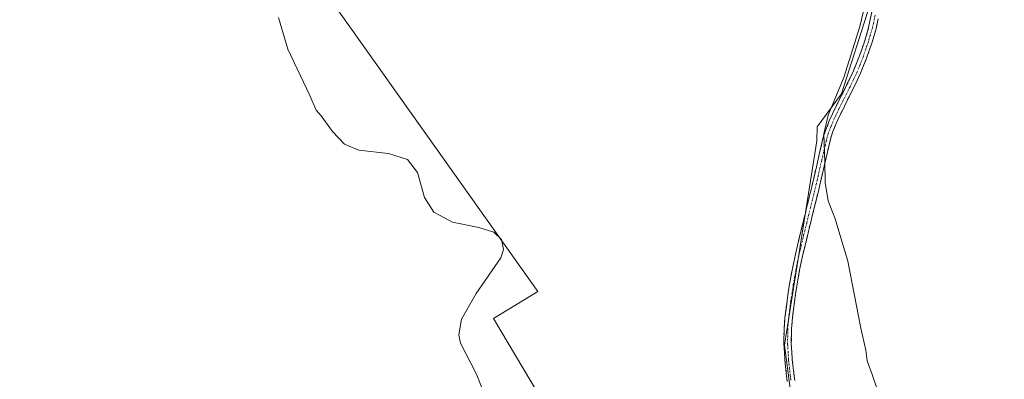
# Model space of a CAD drawing. Units: metres. Extents: x 587388 to 590845, y 4696594 to 4698951.
# Drawn here: x 588970 to 589277, y 4698492 to 4698604 of the extents above; entities that cross this region are included whole.
import ezdxf

# ---------------------------------------------------------------- set-up
doc = ezdxf.new("R2010")
doc.units = ezdxf.units.M
doc.header["$MEASUREMENT"] = 0
doc.linetypes.add('TRAZO_Y_PUNTO', pattern=[1, 0.5, -0.25, 0, -0.25])
doc.linetypes.add('TRAZOSX2', pattern=[1.5, 1, -0.5])
for name, color, linetype, lineweight in [('Camino', 19, 'TRAZOSX2', 0), ('Camino Cxs', 19, 'Continuous', 0), ('Camino eje', 19, 'TRAZO_Y_PUNTO', 0), ('Cultivos herbáceos CxS', 92, 'Continuous', 0), ('Cultivos leñosos CxS', 92, 'Continuous', 0), ('Curva de nivel normal', 36, 'Continuous', 0)]:
    doc.layers.add(name, color=color, linetype=linetype, lineweight=lineweight)

# ---------------------------------------------------------------- blocks, each defined once
blk = doc.blocks.new('*U152')
at = {"layer": 'Cultivos herbáceos CxS', "color": 92, "linetype": 'Continuous', "lineweight": 0}
for points in [[(589342.1443, 4698612.2991, 389.1165), (589383.5793, 4698573.8963, 391.6986), (589424.9529, 4698538.5801, 395.0445), (589441.6211, 4698523.5677, 395.3505), (589505.4315, 4698490.4115, 398.9699), (589483.8683, 4698477.8709, 397.4208), (589465.4655, 4698462.0971, 397.2113), (589451.0065, 4698450.2687, 397.2488), (589417.7883, 4698435.9817, 396.095), (589386.6007, 4698417.4081, 393.2131), (589328.9651, 4698403.0571, 388.2591), (589268.4735, 4698386.2121, 383.5288), (589256.6993, 4698383.5763, 382.9873), (589256.6993, 4698383.5763, 382.9873), (589255.0343, 4698393.8295, 383.2577), (589232.5321, 4698438.8351, 384.0016), (589210.0299, 4698489.3797, 383.9699), (589208.2989, 4698502.8813, 383.999), (589218.3395, 4698566.5809, 385.001), (589218.4887, 4698570.9831, 385.0775), (589226.0595, 4698581.2575, 385.7094), (589234.7121, 4698608.2955, 385.8341)], [(588964.1235, 4698663.8333, 378.8899), (589059.8465, 4698620.5377, 381.0523), (589131.4249, 4698519.6117, 381.162), (589117.5955, 4698511.1907, 380.6931), (589201.4135, 4698370.1921, 381.0112), (589120.4677, 4698346.8965, 379.0515), (589060.9645, 4698341.0371, 378.3299), (589016.5529, 4698328.7863, 378.3192), (588981.5807, 4698314.9541, 377.8698), (588941.3033, 4698303.8437, 376.8933)]]:
    blk.add_polyline3d(points, dxfattribs=at)

msp = doc.modelspace()

# ---------------------------------------------------------------- linework, layer by layer
at = {"layer": 'Camino', "color": 19, "linetype": 'TRAZOSX2', "lineweight": 0}
for points in [[(589209.16, 4698491.59), (589208.95, 4698493.22), (589208.41, 4698498.19), (589208.09, 4698503.18), (589208.16, 4698508.17), (589208.44, 4698511.53), (589209.08, 4698516.72), (589209.88, 4698521.88), (589210.74, 4698526.8), (589211.78, 4698531.69), (589212.31, 4698533.94), (589213.48, 4698538.8), (589214.68, 4698543.65), (589215.87, 4698548.51), (589217.1, 4698553.59), (589218.23, 4698558.46), (589219.34, 4698563.33), (589220.49, 4698568.19), (589222.24, 4698572.87), (589223.2, 4698574.99), (589225.4, 4698579.47), (589227.66, 4698583.93), (589229.78, 4698588.45), (589231.66, 4698593.07), (589233.31, 4698597.8), (589234.52, 4698601.99), (589235.56, 4698606.88)], [(589237.51, 4698604.71), (589236.81, 4698601.58), (589235.53, 4698597.11), (589233.87, 4698592.39), (589232.01, 4698587.75), (589229.78, 4698583.02), (589227.51, 4698578.57), (589225.33, 4698574.07), (589223.33, 4698569.48), (589222.72, 4698567.52), (589221.55, 4698562.66), (589220.45, 4698557.79), (589219.33, 4698552.93), (589218.15, 4698548.07), (589216.95, 4698543.22), (589215.76, 4698538.36), (589214.04, 4698531.21), (589213.01, 4698526.32), (589212.15, 4698521.4), (589211.39, 4698516.45), (589210.77, 4698511.49), (589210.48, 4698508.03), (589210.41, 4698503.27), (589210.73, 4698498.28), (589211.27, 4698493.31), (589211.46, 4698491.91)]]:
    msp.add_lwpolyline(points, dxfattribs=at)
at = {"layer": 'Camino Cxs', "color": 19, "linetype": 'Continuous', "lineweight": 0}
for points in [[(589209.16, 4698491.59, 383.84), (589208.95, 4698493.22, 383.85), (589208.41, 4698498.19, 383.87), (589208.25, 4698500.69, 383.86), (589208.09, 4698503.18, 383.85), (589208.16, 4698508.17, 383.88), (589208.44, 4698511.53, 383.87), (589208.76, 4698514.12, 383.88), (589209.08, 4698516.72, 383.9), (589209.48, 4698519.3, 383.92), (589209.88, 4698521.88, 383.92), (589210.74, 4698526.8, 383.93), (589211.78, 4698531.69, 383.97), (589212.31, 4698533.94, 384), (589213.48, 4698538.8, 384.05), (589214.68, 4698543.65, 384.25), (589215.28, 4698546.08, 384.33), (589215.87, 4698548.51, 384.4), (589216.49, 4698551.05, 384.37), (589217.1, 4698553.59, 384.37), (589218.23, 4698558.46, 384.58), (589219.34, 4698563.33, 384.74), (589220.49, 4698568.19, 384.89), (589222.24, 4698572.87, 385.02), (589223.2, 4698574.99, 385.07), (589225.4, 4698579.47, 385.27), (589227.66, 4698583.93, 385.21), (589229.78, 4698588.45, 385.52), (589231.66, 4698593.07, 385.77), (589232.49, 4698595.44, 385.66), (589233.31, 4698597.8, 385.59), (589234.52, 4698601.99, 385.52), (589235.56, 4698606.88, 385.59)], [(589237.51, 4698604.71, 385.97), (589236.81, 4698601.58, 386.06), (589235.53, 4698597.11, 386.02), (589234.7, 4698594.75, 386.01), (589233.87, 4698592.39, 386.02), (589232.01, 4698587.75, 386.03), (589230.9, 4698585.39, 385.85), (589229.78, 4698583.02, 385.66), (589227.51, 4698578.57, 385.66), (589226.42, 4698576.32, 385.58), (589225.33, 4698574.07, 385.43), (589224.33, 4698571.78, 385.33), (589223.33, 4698569.48, 385.23), (589222.72, 4698567.52, 385.15), (589221.55, 4698562.66, 384.98), (589220.45, 4698557.79, 384.9), (589219.33, 4698552.93, 384.69), (589218.74, 4698550.5, 384.63), (589218.15, 4698548.07, 384.6), (589216.95, 4698543.22, 384.47), (589216.36, 4698540.79, 384.39), (589215.76, 4698538.36, 384.29), (589214.9, 4698534.79, 384.22), (589214.04, 4698531.21, 384.15), (589213.01, 4698526.32, 384.08), (589212.15, 4698521.4, 384.09), (589211.77, 4698518.93, 384.12), (589211.39, 4698516.45, 384.09), (589210.77, 4698511.49, 384.03), (589210.48, 4698508.03, 384.02), (589210.41, 4698503.27, 383.97), (589210.57, 4698500.78, 383.96), (589210.73, 4698498.28, 383.95), (589211.27, 4698493.31, 383.95), (589211.46, 4698491.91, 383.94)]]:
    msp.add_polyline3d(points, dxfattribs=at)
at = {"layer": 'Camino eje', "color": 19, "linetype": 'TRAZO_Y_PUNTO', "lineweight": 0}
msp.add_lwpolyline([(589236.54, 4698605.8), (589236.02, 4698603.35), (589235.67, 4698601.79), (589235.03, 4698599.55), (589234.42, 4698597.46), (589233.59, 4698595.1), (589232.77, 4698592.73), (589231.84, 4698590.41), (589230.9, 4698588.1), (589229.78, 4698585.74), (589228.72, 4698583.48), (589227.59, 4698581.25), (589226.46, 4698579.02), (589225.37, 4698576.77), (589224.27, 4698574.53), (589223.79, 4698573.47), (589222.79, 4698571.18), (589221.91, 4698568.84), (589221.61, 4698567.86), (589221.03, 4698565.43), (589220.45, 4698563), (589219.89, 4698560.56), (589219.34, 4698558.13), (589218.78, 4698555.69), (589218.22, 4698553.26), (589217.01, 4698548.29), (589216.41, 4698545.87), (589215.22, 4698541.01), (589214.62, 4698538.58), (589213.18, 4698532.58), (589212.91, 4698531.45), (589212.39, 4698529.01), (589211.88, 4698526.56), (589211.02, 4698521.64), (589210.63, 4698519.17), (589210.24, 4698516.58), (589209.91, 4698514), (589209.61, 4698511.51), (589209.32, 4698508.1), (589209.25, 4698503.23), (589209.57, 4698498.24), (589210.11, 4698493.27), (589210.22, 4698492.45), (589210.31, 4698491.75)], dxfattribs=at)
at = {"layer": 'Cultivos herbáceos CxS', "color": 92, "linetype": 'Continuous', "lineweight": 0}
for points in [[(589256.7, 4698383.58, 382.99), (589255.03, 4698393.83, 383.26), (589232.53, 4698438.84, 384), (589210.03, 4698489.38, 383.97), (589208.3, 4698502.88, 384), (589218.34, 4698566.58, 385), (589218.49, 4698570.98, 385.08), (589226.06, 4698581.26, 385.71), (589234.71, 4698608.3, 385.83), (589236.33, 4698626.68, 385.12), (589223.9, 4698641.82, 383.97), (589204.97, 4698663.99, 383.46), (589202.81, 4698671.02, 384.02), (589206.05, 4698673.19, 384.3), (589209.3, 4698681.84, 384.5), (589210.92, 4698690.49, 384.87), (589172.53, 4698757.55, 385.63), (588975.07, 4698697.81, 381.93)], [(589059.85, 4698620.54, 381.05), (589131.42, 4698519.61, 381.16), (589117.6, 4698511.19, 380.69), (589201.41, 4698370.19, 381.01)]]:
    msp.add_polyline3d(points, dxfattribs=at)
at = {"layer": 'Cultivos leñosos CxS', "color": 92, "linetype": 'Continuous', "lineweight": 0}
for points in [[(589256.7, 4698383.58, 382.99), (589255.03, 4698393.83, 383.26), (589232.53, 4698438.84, 384), (589210.03, 4698489.38, 383.97), (589208.3, 4698502.88, 384), (589218.34, 4698566.58, 385), (589218.49, 4698570.98, 385.08), (589226.06, 4698581.26, 385.71), (589234.71, 4698608.3, 385.83), (589236.33, 4698626.68, 385.12), (589223.9, 4698641.82, 383.97), (589204.97, 4698663.99, 383.46), (589202.81, 4698671.02, 384.02), (589206.05, 4698673.19, 384.3), (589209.3, 4698681.84, 384.5), (589210.92, 4698690.49, 384.87), (589172.53, 4698757.55, 385.63), (588975.07, 4698697.81, 381.93)], [(589234.71, 4698608.3, 385.83), (589226.06, 4698581.26, 385.71), (589218.49, 4698570.98, 385.08), (589218.34, 4698566.58, 385), (589208.3, 4698502.88, 384), (589210.03, 4698489.38, 383.97), (589232.53, 4698438.84, 384), (589255.03, 4698393.83, 383.26), (589256.7, 4698383.58, 382.99), (589217.17, 4698374.73, 381.43), (589201.41, 4698370.19, 381.01), (589201.41, 4698370.19, 381.01), (589117.6, 4698511.19, 380.69), (589131.42, 4698519.61, 381.16), (589059.85, 4698620.54, 381.05)], [(589059.85, 4698620.54, 381.05), (589131.42, 4698519.61, 381.16), (589117.6, 4698511.19, 380.69), (589201.41, 4698370.19, 381.01)]]:
    msp.add_polyline3d(points, dxfattribs=at)
at = {"layer": 'Curva de nivel normal', "color": 36, "linetype": 'Continuous', "lineweight": 0}
for points in [[(589235.29, 4698617.21, 385), (589231.82, 4698602.23, 385), (589226.8, 4698586.39, 385), (589221.87, 4698574.57, 385), (589220.58, 4698568.76, 385), (589220.9, 4698559.96, 385), (589220.95, 4698553.67, 385), (589221.86, 4698547.93, 385), (589224.13, 4698542.31, 385), (589228.02, 4698529.08, 385), (589232.12, 4698508.16, 385), (589233.64, 4698501.36, 385), (589234.04, 4698498.04, 385), (589235.65, 4698493.79, 385), (589239.04, 4698483.7, 385), (589241, 4698478.5, 385), (589243.9, 4698468.4, 385), (589246.75, 4698459.92, 385), (589248.29, 4698454.8, 385), (589251.65, 4698448.15, 385), (589254.17, 4698442.34, 385), (589257.77, 4698436.6, 385), (589266.54, 4698423.22, 385), (589278.12, 4698408.98, 385)], [(589050.6, 4698605.07, 380), (589053.48, 4698595.25, 380), (589060.38, 4698580.74, 380), (589062.28, 4698576.13, 380), (589063.86, 4698574.37, 380), (589067.39, 4698569.57, 380), (589071.12, 4698565.58, 380), (589075.6, 4698563.69, 380), (589084.89, 4698562.63, 380), (589090.74, 4698560.74, 380), (589093.89, 4698556.74, 380), (589096.13, 4698548.98, 380), (589099.05, 4698544.39, 380), (589104.8, 4698541.23, 380), (589113.05, 4698539.58, 380), (589117.72, 4698538.08, 380), (589120.05, 4698535.87, 380), (589120.74, 4698532.71, 380), (589119.88, 4698530.09, 380), (589112.2, 4698519.02, 380), (589107.6, 4698510.95, 380), (589106.8, 4698506.14, 380), (589107.32, 4698503.5, 380), (589112.21, 4698494.06, 380), (589116.2, 4698483.86, 380)]]:
    msp.add_polyline3d(points, dxfattribs=at)

# ---------------------------------------------------------------- block references
at = {"layer": 'Cultivos herbáceos CxS', "color": 92, "linetype": 'Continuous', "lineweight": 0}
msp.add_blockref('*U152', (0, 0), dxfattribs=at)

doc.saveas('drawing.dxf')
